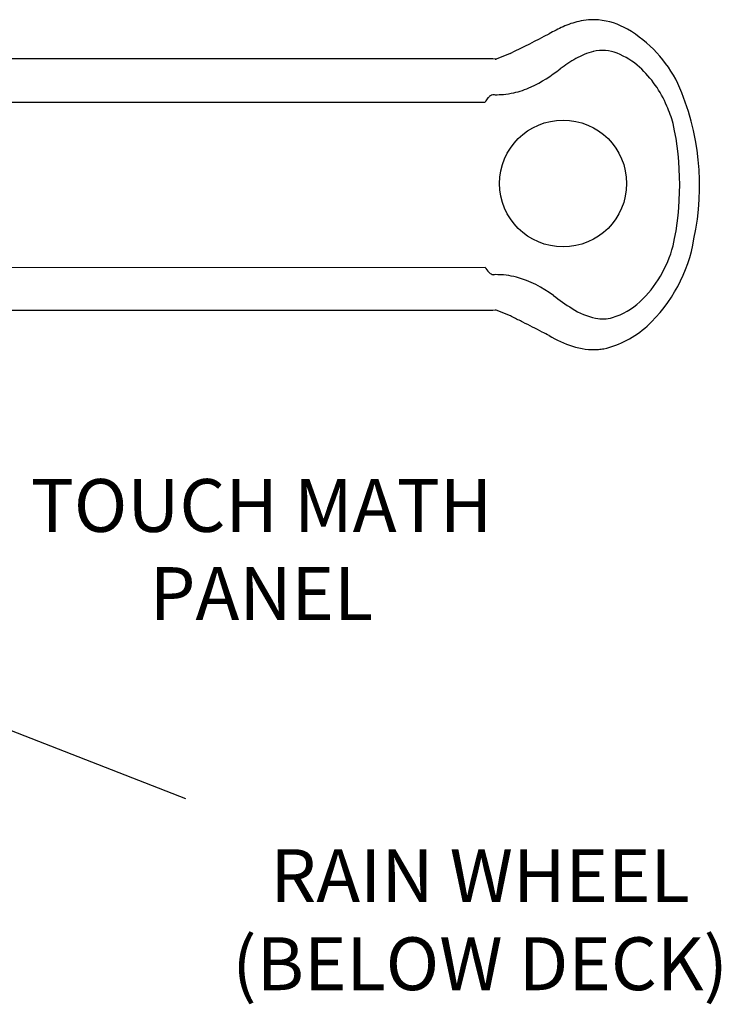
# Model space of a CAD drawing. Units: inches. Extents: x -162 to 201, y -132 to 172.
# Drawn here: x 26 to 92, y -47 to 46 of the extents above; entities that cross this region are included whole.
import ezdxf

# ---------------------------------------------------------------- set-up
doc = ezdxf.new("R2010")
doc.units = ezdxf.units.IN
doc.header["$LTSCALE"] = 10
doc.header["$MEASUREMENT"] = 0
for name, color, linetype in [('1', 7, 'Continuous'), ('7081', 4, 'Continuous'), ('8', 7, 'Continuous')]:
    doc.layers.add(name, color=color, linetype=linetype)
doc.styles.add('NORMAL', font='simplex')
doc.dimstyles.get("Standard").update_dxf_attribs({"dimtxt": 0.18, "dimasz": 0.18, "dimexe": 0.18, "dimexo": 0.0625, "dimgap": 0.09, "dimtad": 0, "dimtih": 1, "dimtoh": 1, "dimdec": 4, "dimzin": 0, "dimdsep": 46, "dimtxsty": 'Standard', "dimcen": 0.09, "dimadec": 0, "dimazin": 0, "dimtfac": 1, "dimtdec": 4, "dimtofl": 0, "dimtmove": 0, "dimatfit": 3, "dimfxl": 1, "dimtolj": 1, "dimtzin": 0, "dimarcsym": 0})

# ---------------------------------------------------------------- blocks, each defined once
blk = doc.blocks.new('A$C0A2D3706')
at = {"layer": '1'}
for p, q in [((72.193, 43.002), (70.868, 42.467)), ((70.533, 42.481), (16.085, 42.481)), ((70.81, 42.467), (70.533, 42.481)), ((17.662, 38.402), (69.821, 38.402)), ((17.665, 22.743), (69.821, 22.767)), ((70.533, 18.688), (16.118, 18.688)), ((70.81, 18.701), (70.533, 18.688)), ((72.206, 18.161), (70.868, 18.702))]:
    blk.add_line(p, q, dxfattribs=at)
for centre, radius, start, end in [((80.491, 38.232), 8.011, 103.17752, 114.40613), ((80.039, 40.182), 6.01, 85.28639, 103.21551), ((79.876, 39.389), 6.813, 60.08149, 84.46865), ((-39.478, 267.654), 250.877, 296.4312, 297.36849), ((94.766, 8.962), 40.574, 115.68489, 117.78417), ((77, 34.694), 12.318, 26.3269, 59.38023), ((81.523, 37.109), 6.243, 103.71394, 120.14368), ((80.916, 39.505), 3.772, 68.50191, 103.38586), ((79.571, 36.293), 7.254, 48.16664, 67.91903), ((70.863, 44.578), 2.111, 267.37998, 270.15629), ((85.211, 30.519), 13.795, 119.64535, 126.97119), ((67.862, 53.036), 14.632, 295.45221, 308.21941), ((77.444, 34.054), 10.341, 22.57039, 47.65518), ((66.107, 30.469), 23.978, 347.91352, 23.83194), ((70.834, 46.925), 7.828, 269.37773, 275.13619), ((70.82, 47.105), 8.008, 275.11775, 282.20706), ((70.796, 47.152), 8.059, 282.30279, 294.5967), ((72.855, 36.65), 3.503, 142.42872, 150.00349), ((70.705, 38.319), 0.782, 120.69833, 143.28852), ((70.966, 37.839), 1.328, 109.31559, 119.81266), ((70.769, 38.375), 0.757, 106.12533, 108.61872), ((70.836, 47.118), 8.02, 268.02059, 269.37931), ((73.929, 32.38), 14.23, 16.34075, 23.36281), ((60.952, 30.584), 27.257, 347.71437, 12.28563), ((75.284, 27.79), 14.46, 312.84815, 350.67996), ((76.588, 27.747), 11.389, 313.617, 344.92056), ((72.462, 24.28), 3.043, 209.81026, 220.53664), ((70.739, 22.877), 0.824, 224.26013, 250.27034), ((70.812, 22.933), 0.903, 247.08627, 253.6742), ((70.836, 14.05), 8.021, 90.48506, 91.97934), ((70.832, 14.183), 7.888, 83.00051, 90.47109), ((70.829, 14.115), 7.956, 75.79424, 83.03571), ((69.918, 11.696), 10.529, 52.92381, 74.21855), ((97.743, 49.09), 36.082, 233.47021, 236.88597), ((70.861, 16.653), 2.048, 89.8014, 92.66233), ((81.592, 24.348), 6.535, 236.99017, 258.18372), ((79.909, 24.391), 6.669, 286.99032, 312.85413), ((32.591, -62.231), 89.623, 63.60329, 63.76699), ((8.696, -110.192), 143.207, 63.14863, 63.57105), ((80.917, 21.589), 3.698, 259.657, 284.73222), ((-64.985, -256.024), 306.596, 62.79002, 63.17343), ((79.006, 23.921), 9.093, 282.98926, 312.23333), ((-137.183, -396.671), 464.691, 62.71077, 62.80265), ((82.248, 27.38), 12.784, 240.07182, 250.89835), ((80.066, 21.379), 6.4, 251.77077, 274.23259), ((80.046, 21.031), 6.054, 274.66627, 279.54184)]:
    blk.add_arc(centre, radius, start, end, dxfattribs=at)
for centre, major_axis, start_param, end_param in [((70.558, 40.789), (0, 1.687), 6.273091, 6.283185), ((70.558, 20.38), (0, -1.687), 0, 0.010095)]:
    blk.add_ellipse(centre, major_axis=major_axis, ratio=0.175773, start_param=start_param, end_param=end_param, dxfattribs=at)
at = {"layer": '7081'}
blk.add_circle((77.187, 30.695), 6, dxfattribs=at)
at = {"layer": '1'}
blk.add_leader([(20.576, -19.316), (41.484, -27.477)], dimstyle='Standard', override={"dimasz": 4, "dimgap": 0.09, "dimtad": 0}, dxfattribs=at)

msp = doc.modelspace()

# ---------------------------------------------------------------- block references
msp.add_blockref('A$C0A2D3706', (0, 0))

# ---------------------------------------------------------------- texts
at = {"layer": '8', "char_height": 5, "attachment_point": 5, "style": 'NORMAL'}
for s, insert, width in [('TOUCH MATH PANEL', (48.672, -4.579), 50.01774), ('RAIN WHEEL (BELOW DECK)', (69.336, -39.599), 48.37476)]:
    msp.add_mtext(s, dxfattribs=dict(at, insert=insert, width=width))

doc.saveas('drawing.dxf')
